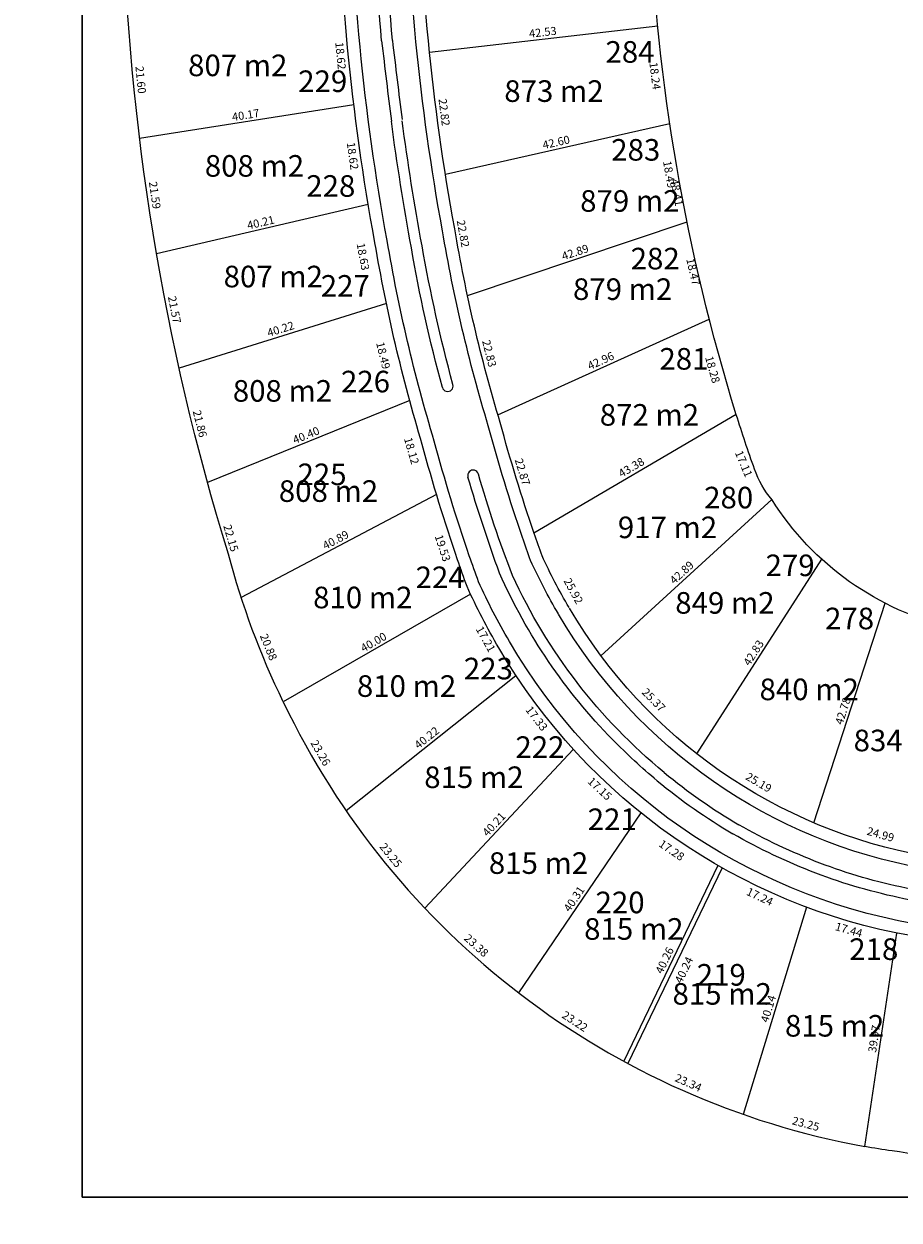
# Model space of a CAD drawing. Units: inches. Extents: x 27375 to 37528, y -29103 to -9938.
# Drawn here: x 27376 to 27538, y -10444 to -10222 of the extents above; entities that cross this region are included whole.
import ezdxf

# ---------------------------------------------------------------- set-up
doc = ezdxf.new("R2010")
doc.units = ezdxf.units.IN
doc.header["$MEASUREMENT"] = 0
doc.layers.get('Defpoints').update_dxf_attribs({"lineweight": 13})
doc.layers.add('CDS base$0$ALAMBRADO', color=7, linetype='Continuous', lineweight=0)
doc.layers.add('CDS base$0$vistas carpinterias', color=7, linetype='Continuous', lineweight=9)
for name, color, linetype in [('CDS base$0$boulevares', 7, 'Continuous'), ('CDS base$0$Lineas generales', 7, 'Continuous'), ('CDS base$0$nros manzanas y lotes', 7, 'Continuous'), ('COTAS', 241, 'Continuous')]:
    doc.layers.add(name, color=color, linetype=linetype)
doc.styles.add('CDS base$0$referencias', font='ARIALN.TTF', dxfattribs={"height": 2})
doc.styles.get("Standard").update_dxf_attribs({"font": 'arial.ttf'})
doc.dimstyles.get("Standard").update_dxf_attribs({"dimtxt": 0.18, "dimasz": 0.18, "dimexe": 0.18, "dimexo": 0.0625, "dimgap": 0.09, "dimtad": 0, "dimtih": 1, "dimtoh": 1, "dimdec": 4, "dimzin": 0, "dimdsep": 46, "dimtxsty": 'Standard', "dimcen": 0.09, "dimadec": 0, "dimazin": 0, "dimtfac": 1, "dimtdec": 4, "dimtofl": 0, "dimtmove": 0, "dimatfit": 3, "dimfxl": 1, "dimtolj": 1, "dimtzin": 0, "dimarcsym": 0})

# ---------------------------------------------------------------- blocks, each defined once
blk = doc.blocks.new('*D5243')
at = {"layer": 'Defpoints', "color": 0, "transparency": 16777216}
for p in [(27395.08, -10221.88), (27397.17, -10243.38), (27397.17, -10243.38)]:
    blk.add_point(p, dxfattribs=at)
at = {"layer": 'COTAS', "color": 0, "transparency": 16777216, "insert": (27397.39, -10232.51), "char_height": 1.5, "attachment_point": 5, "rotation": 275.5645}
blk.add_mtext('\\A1;21.60', dxfattribs=at)
blk = doc.blocks.new('_None')
blk = doc.blocks.new('*D5244')
at = {"layer": 'Defpoints', "color": 0, "transparency": 16777216}
for p in [(27435.01, -10218.63), (27434.07, -10237.44), (27436.86, -10237.16)]:
    blk.add_point(p, dxfattribs=at)
at = {"layer": 'COTAS', "color": 0, "transparency": 16777216, "insert": (27434.4, -10228.05), "char_height": 1.5, "attachment_point": 5, "rotation": 275.718}
blk.add_mtext('\\A1;18.62', dxfattribs=at)
blk = doc.blocks.new('*D4966')
at = {"layer": 'Defpoints', "color": 0, "transparency": 16777216}
for p in [(27436.86, -10237.16), (27397.17, -10243.38), (27397.17, -10243.38)]:
    blk.add_point(p, dxfattribs=at)
at = {"layer": 'COTAS', "color": 0, "transparency": 16777216, "insert": (27416.82, -10239.02), "char_height": 1.5, "attachment_point": 5, "rotation": 8.904}
blk.add_mtext('\\A1;40.17', dxfattribs=at)
blk = doc.blocks.new('*D5245')
at = {"layer": 'Defpoints', "color": 0, "transparency": 16777216}
for p in [(27439.47, -10255.61), (27439.47, -10255.61), (27400.31, -10264.75)]:
    blk.add_point(p, dxfattribs=at)
at = {"layer": 'COTAS', "color": 0, "transparency": 16777216, "insert": (27419.6, -10258.94), "char_height": 1.5, "attachment_point": 5, "rotation": 13.1411}
blk.add_mtext('\\A1;40.21', dxfattribs=at)
blk = doc.blocks.new('*D4967')
at = {"layer": 'Defpoints', "color": 0, "transparency": 16777216}
for p in [(27434.07, -10237.56), (27436.86, -10237.16), (27439.47, -10255.61)]:
    blk.add_point(p, dxfattribs=at)
at = {"layer": 'COTAS', "color": 0, "transparency": 16777216, "insert": (27436.63, -10246.6), "char_height": 1.5, "attachment_point": 5, "rotation": 278.0515}
blk.add_mtext('\\A1;18.62', dxfattribs=at)
blk = doc.blocks.new('*D4968')
at = {"layer": 'Defpoints', "color": 0, "transparency": 16777216}
for p in [(27397.17, -10243.38), (27400.31, -10264.75), (27400.31, -10264.75)]:
    blk.add_point(p, dxfattribs=at)
at = {"layer": 'COTAS', "color": 0, "transparency": 16777216, "insert": (27400, -10253.88), "char_height": 1.5, "attachment_point": 5, "rotation": 278.359}
blk.add_mtext('\\A1;21.59', dxfattribs=at)
blk = doc.blocks.new('*D5246')
at = {"layer": 'Defpoints', "color": 0, "transparency": 16777216}
for p in [(27400.31, -10264.75), (27404.48, -10285.91), (27404.48, -10285.91)]:
    blk.add_point(p, dxfattribs=at)
at = {"layer": 'COTAS', "color": 0, "transparency": 16777216, "insert": (27403.64, -10275.08), "char_height": 1.5, "attachment_point": 5, "rotation": 281.1514}
blk.add_mtext('\\A1;21.57', dxfattribs=at)
blk = doc.blocks.new('*D5247')
at = {"layer": 'Defpoints', "color": 0, "transparency": 16777216}
for p in [(27404.48, -10285.91), (27409.76, -10307.13), (27409.76, -10307.13)]:
    blk.add_point(p, dxfattribs=at)
at = {"layer": 'COTAS', "color": 0, "transparency": 16777216, "insert": (27408.35, -10296.21), "char_height": 1.5, "attachment_point": 5, "rotation": 283.9613}
blk.add_mtext('\\A1;21.86', dxfattribs=at)
blk = doc.blocks.new('*D5248')
at = {"layer": 'Defpoints', "color": 0, "transparency": 16777216}
for p in [(27442.88, -10273.93), (27443.21, -10292.86), (27447.19, -10291.91)]:
    blk.add_point(p, dxfattribs=at)
at = {"layer": 'COTAS', "color": 0, "transparency": 16777216, "insert": (27442.29, -10283.57), "char_height": 1.5, "attachment_point": 5, "rotation": 283.4788}
blk.add_mtext('\\A1;18.49', dxfattribs=at)
blk = doc.blocks.new('*D4969')
at = {"layer": 'Defpoints', "color": 0, "transparency": 16777216}
for p in [(27435.61, -10256.32), (27439.47, -10255.61), (27442.88, -10273.93)]:
    blk.add_point(p, dxfattribs=at)
at = {"layer": 'COTAS', "color": 0, "transparency": 16777216, "insert": (27438.56, -10265.25), "char_height": 1.5, "attachment_point": 5, "rotation": 280.5261}
blk.add_mtext('\\A1;18.63', dxfattribs=at)
blk = doc.blocks.new('*D5249')
at = {"layer": 'Defpoints', "color": 0, "transparency": 16777216}
for p in [(27443.84, -10292.86), (27447.19, -10291.91), (27452.16, -10309.33)]:
    blk.add_point(p, dxfattribs=at)
at = {"layer": 'COTAS', "color": 0, "transparency": 16777216, "insert": (27447.54, -10301.23), "char_height": 1.5, "attachment_point": 5, "rotation": 285.9369}
blk.add_mtext('\\A1;18.12', dxfattribs=at)
blk = doc.blocks.new('*D4970')
at = {"layer": 'Defpoints', "color": 0, "transparency": 16777216}
for p in [(27442.86, -10273.89), (27442.88, -10273.93), (27404.48, -10285.91)]:
    blk.add_point(p, dxfattribs=at)
at = {"layer": 'COTAS', "color": 0, "transparency": 16777216, "insert": (27423.29, -10278.67), "char_height": 1.5, "attachment_point": 5, "rotation": 17.3355}
blk.add_mtext('\\A1;40.22', dxfattribs=at)
blk = doc.blocks.new('*D4971')
at = {"layer": 'Defpoints', "color": 0, "transparency": 16777216}
for p in [(27447.19, -10291.91), (27447.19, -10291.91), (27409.76, -10307.13)]:
    blk.add_point(p, dxfattribs=at)
at = {"layer": 'COTAS', "color": 0, "transparency": 16777216, "insert": (27428, -10298.34), "char_height": 1.5, "attachment_point": 5, "rotation": 22.1309}
blk.add_mtext('\\A1;40.40', dxfattribs=at)
blk = doc.blocks.new('*D5250')
at = {"layer": 'Defpoints', "color": 0, "transparency": 16777216}
for p in [(27498.57, -10258.84), (27498.57, -10258.84), (27457.89, -10272.44)]:
    blk.add_point(p, dxfattribs=at)
at = {"layer": 'COTAS', "color": 0, "transparency": 16777216, "insert": (27477.83, -10264.44), "char_height": 1.5, "attachment_point": 5, "rotation": 18.4846}
blk.add_mtext('\\A1;42.89', dxfattribs=at)
blk = doc.blocks.new('*D5251')
at = {"layer": 'Defpoints', "color": 0, "transparency": 16777216}
for p in [(27493.85, -10229.25), (27499.83, -10277.38), (27502.68, -10276.85)]:
    blk.add_point(p, dxfattribs=at)
at = {"layer": 'COTAS', "color": 0, "transparency": 16777216, "insert": (27496.66, -10253.35), "char_height": 1.5, "attachment_point": 5, "rotation": 280.5106}
blk.add_mtext('\\A1;48.41', dxfattribs=at)
blk = doc.blocks.new('*D5252')
at = {"layer": 'Defpoints', "color": 0, "transparency": 16777216}
for p in [(27502.68, -10276.85), (27507.63, -10294.44), (27504.55, -10295.31)]:
    blk.add_point(p, dxfattribs=at)
at = {"layer": 'COTAS', "color": 0, "transparency": 16777216, "insert": (27503.29, -10286.17), "char_height": 1.5, "attachment_point": 5, "rotation": 285.7284}
blk.add_mtext('\\A1;18.28', dxfattribs=at)
blk = doc.blocks.new('*D4972')
at = {"layer": 'Defpoints', "color": 0, "transparency": 16777216}
for p in [(27457.89, -10272.44), (27457.89, -10272.44), (27463.54, -10294.56)]:
    blk.add_point(p, dxfattribs=at)
at = {"layer": 'COTAS', "color": 0, "transparency": 16777216, "insert": (27461.94, -10283.19), "char_height": 1.5, "attachment_point": 5, "rotation": 284.3091}
blk.add_mtext('\\A1;22.83', dxfattribs=at)
blk = doc.blocks.new('*D5253')
at = {"layer": 'Defpoints', "color": 0, "transparency": 16777216}
for p in [(27463.54, -10294.56), (27470.2, -10316.43), (27470.2, -10316.43)]:
    blk.add_point(p, dxfattribs=at)
at = {"layer": 'COTAS', "color": 0, "transparency": 16777216, "insert": (27468.08, -10305.13), "char_height": 1.5, "attachment_point": 5, "rotation": 286.9441}
blk.add_mtext('\\A1;22.87', dxfattribs=at)
blk = doc.blocks.new('*D4973')
at = {"layer": 'Defpoints', "color": 0, "transparency": 16777216}
for p in [(27502.68, -10276.85), (27502.68, -10276.85), (27463.54, -10294.56)]:
    blk.add_point(p, dxfattribs=at)
at = {"layer": 'COTAS', "color": 0, "transparency": 16777216, "insert": (27482.58, -10284.55), "char_height": 1.5, "attachment_point": 5, "rotation": 24.3483}
blk.add_mtext('\\A1;42.96', dxfattribs=at)
blk = doc.blocks.new('*D4974')
at = {"layer": 'Defpoints', "color": 0, "transparency": 16777216}
for p in [(27507.61, -10294.46), (27507.67, -10294.56), (27470.2, -10316.43)]:
    blk.add_point(p, dxfattribs=at)
at = {"layer": 'COTAS', "color": 0, "transparency": 16777216, "insert": (27488.24, -10304.3), "char_height": 1.5, "attachment_point": 5, "rotation": 30.272}
blk.add_mtext('\\A1;43.38', dxfattribs=at)
blk = doc.blocks.new('*D5254')
at = {"layer": 'Defpoints', "color": 0, "transparency": 16777216}
for p in [(27409.76, -10307.13), (27415.98, -10328.38), (27415.98, -10328.38)]:
    blk.add_point(p, dxfattribs=at)
at = {"layer": 'COTAS', "color": 0, "transparency": 16777216, "insert": (27414.09, -10317.4), "char_height": 1.5, "attachment_point": 5, "rotation": 286.3199}
blk.add_mtext('\\A1;22.15', dxfattribs=at)
blk = doc.blocks.new('*D5255')
at = {"layer": 'Defpoints', "color": 0, "transparency": 16777216}
for p in [(27452.16, -10309.33), (27452.16, -10309.33), (27415.98, -10328.38)]:
    blk.add_point(p, dxfattribs=at)
at = {"layer": 'COTAS', "color": 0, "transparency": 16777216, "insert": (27433.48, -10317.74), "char_height": 1.5, "attachment_point": 5, "rotation": 27.7702}
blk.add_mtext('\\A1;40.89', dxfattribs=at)
blk = doc.blocks.new('*D5256')
at = {"layer": 'Defpoints', "color": 0, "transparency": 16777216}
for p in [(27458.47, -10327.82), (27458.47, -10327.82), (27423.79, -10347.75)]:
    blk.add_point(p, dxfattribs=at)
at = {"layer": 'COTAS', "color": 0, "transparency": 16777216, "insert": (27440.5, -10336.68), "char_height": 1.5, "attachment_point": 5, "rotation": 29.8791}
blk.add_mtext('\\A1;40.00', dxfattribs=at)
blk = doc.blocks.new('*D5257')
at = {"layer": 'Defpoints', "color": 0, "transparency": 16777216}
for p in [(27514.24, -10310.22), (27514.24, -10310.22), (27482.61, -10339.19)]:
    blk.add_point(p, dxfattribs=at)
at = {"layer": 'COTAS', "color": 0, "transparency": 16777216, "insert": (27497.57, -10323.77), "char_height": 1.5, "attachment_point": 5, "rotation": 42.4842}
blk.add_mtext('\\A1;42.89', dxfattribs=at)
blk = doc.blocks.new('*D5258')
at = {"layer": 'Defpoints', "color": 0, "transparency": 16777216}
for p in [(27523.52, -10321.33), (27523.53, -10321.33), (27500.34, -10357.34)]:
    blk.add_point(p, dxfattribs=at)
at = {"layer": 'COTAS', "color": 0, "transparency": 16777216, "insert": (27510.87, -10338.65), "char_height": 1.5, "attachment_point": 5, "rotation": 57.2228}
blk.add_mtext('\\A1;42.83', dxfattribs=at)
blk = doc.blocks.new('*D4975')
at = {"layer": 'Defpoints', "color": 0, "transparency": 16777216}
for p in [(27449.04, -10310.37), (27452.34, -10309.27), (27458.47, -10327.82)]:
    blk.add_point(p, dxfattribs=at)
at = {"layer": 'COTAS', "color": 0, "transparency": 16777216, "insert": (27453.31, -10319.24), "char_height": 1.5, "attachment_point": 5, "rotation": 288.3079}
blk.add_mtext('\\A1;19.53', dxfattribs=at)
blk = doc.blocks.new('*D5259')
at = {"layer": 'Defpoints', "color": 0, "transparency": 16777216}
for p in [(27458.47, -10327.82), (27466.86, -10342.84), (27464.38, -10344.23)]:
    blk.add_point(p, dxfattribs=at)
at = {"layer": 'COTAS', "color": 0, "transparency": 16777216, "insert": (27461.27, -10336.11), "char_height": 1.5, "attachment_point": 5, "rotation": 299.188}
blk.add_mtext('\\A1;17.21', dxfattribs=at)
blk = doc.blocks.new('*D4976')
at = {"layer": 'Defpoints', "color": 0, "transparency": 16777216}
for p in [(27415.98, -10328.38), (27423.79, -10347.75), (27423.79, -10347.75)]:
    blk.add_point(p, dxfattribs=at)
at = {"layer": 'COTAS', "color": 0, "transparency": 16777216, "insert": (27421.06, -10337.59), "char_height": 1.5, "attachment_point": 5, "rotation": 291.951}
blk.add_mtext('\\A1;20.88', dxfattribs=at)
blk = doc.blocks.new('*D5260')
at = {"layer": 'Defpoints', "color": 0, "transparency": 16777216}
for p in [(27482.62, -10339.19), (27482.62, -10339.19), (27500.34, -10357.34)]:
    blk.add_point(p, dxfattribs=at)
at = {"layer": 'COTAS', "color": 0, "transparency": 16777216, "insert": (27492.38, -10347.38), "char_height": 1.5, "attachment_point": 5, "rotation": 314.3044}
blk.add_mtext('\\A1;25.37', dxfattribs=at)
blk = doc.blocks.new('*D5261')
at = {"layer": 'Defpoints', "color": 0, "transparency": 16777216}
for p in [(27466.86, -10342.84), (27464.41, -10344.73), (27477.44, -10356.57)]:
    blk.add_point(p, dxfattribs=at)
at = {"layer": 'COTAS', "color": 0, "transparency": 16777216, "insert": (27470.7, -10350.82), "char_height": 1.5, "attachment_point": 5, "rotation": 307.6134}
blk.add_mtext('\\A1;17.33', dxfattribs=at)
blk = doc.blocks.new('*D5262')
at = {"layer": 'Defpoints', "color": 0, "transparency": 16777216}
for p in [(27423.79, -10347.75), (27435.41, -10367.9), (27435.41, -10367.9)]:
    blk.add_point(p, dxfattribs=at)
at = {"layer": 'COTAS', "color": 0, "transparency": 16777216, "insert": (27430.69, -10357.19), "char_height": 1.5, "attachment_point": 5, "rotation": 299.9736}
blk.add_mtext('\\A1;23.26', dxfattribs=at)
blk = doc.blocks.new('*D5263')
at = {"layer": 'Defpoints', "color": 0, "transparency": 16777216}
for p in [(27435.41, -10367.9), (27450.02, -10385.98), (27450.02, -10385.98)]:
    blk.add_point(p, dxfattribs=at)
at = {"layer": 'COTAS', "color": 0, "transparency": 16777216, "insert": (27443.7, -10376.14), "char_height": 1.5, "attachment_point": 5, "rotation": 308.9382}
blk.add_mtext('\\A1;23.25', dxfattribs=at)
blk = doc.blocks.new('*D5264')
at = {"layer": 'Defpoints', "color": 0, "transparency": 16777216}
for p in [(27450.02, -10385.98), (27467.37, -10401.64), (27467.37, -10401.64)]:
    blk.add_point(p, dxfattribs=at)
at = {"layer": 'COTAS', "color": 0, "transparency": 16777216, "insert": (27459.54, -10392.87), "char_height": 1.5, "attachment_point": 5, "rotation": 317.9252}
blk.add_mtext('\\A1;23.38', dxfattribs=at)
blk = doc.blocks.new('*D5265')
at = {"layer": 'Defpoints', "color": 0, "transparency": 16777216}
for p in [(27467.37, -10401.64), (27486.82, -10414.32), (27486.82, -10414.32)]:
    blk.add_point(p, dxfattribs=at)
at = {"layer": 'COTAS', "color": 0, "transparency": 16777216, "insert": (27477.79, -10406.92), "char_height": 1.5, "attachment_point": 5, "rotation": 326.9056}
blk.add_mtext('\\A1;23.22', dxfattribs=at)
blk = doc.blocks.new('*D5266')
at = {"layer": 'Defpoints', "color": 0, "transparency": 16777216}
for p in [(27489.98, -10368.27), (27487.85, -10371.38), (27504.25, -10378.03)]:
    blk.add_point(p, dxfattribs=at)
at = {"layer": 'COTAS', "color": 0, "transparency": 16777216, "insert": (27495.7, -10375.22), "char_height": 1.5, "attachment_point": 5, "rotation": 325.6321}
blk.add_mtext('\\A1;17.28', dxfattribs=at)
blk = doc.blocks.new('*D5267')
at = {"layer": 'Defpoints', "color": 0, "transparency": 16777216}
for p in [(27477.44, -10356.57), (27475.26, -10358.91), (27489.98, -10368.27)]:
    blk.add_point(p, dxfattribs=at)
at = {"layer": 'COTAS', "color": 0, "transparency": 16777216, "insert": (27482.39, -10363.83), "char_height": 1.5, "attachment_point": 5, "rotation": 316.9745}
blk.add_mtext('\\A1;17.15', dxfattribs=at)
blk = doc.blocks.new('*D5268')
at = {"layer": 'Defpoints', "color": 0, "transparency": 16777216}
for p in [(27500.34, -10357.34), (27522.02, -10370.15), (27522.02, -10370.15)]:
    blk.add_point(p, dxfattribs=at)
at = {"layer": 'COTAS', "color": 0, "transparency": 16777216, "insert": (27511.82, -10362.66), "char_height": 1.5, "attachment_point": 5, "rotation": 329.4283}
blk.add_mtext('\\A1;25.19', dxfattribs=at)
blk = doc.blocks.new('*D5269')
at = {"layer": 'Defpoints', "color": 0, "transparency": 16777216}
for p in [(27522.02, -10370.15), (27546.1, -10376.86), (27546.1, -10376.86)]:
    blk.add_point(p, dxfattribs=at)
at = {"layer": 'COTAS', "color": 0, "transparency": 16777216, "insert": (27534.4, -10372.29), "char_height": 1.5, "attachment_point": 5, "rotation": 344.4319}
blk.add_mtext('\\A1;24.99', dxfattribs=at)
blk = doc.blocks.new('*D5271')
at = {"layer": 'Defpoints', "color": 0, "transparency": 16777216}
for p in [(27535.22, -10329.46), (27535.22, -10329.46), (27522.02, -10370.15)]:
    blk.add_point(p, dxfattribs=at)
at = {"layer": 'COTAS', "color": 0, "transparency": 16777216, "insert": (27527.42, -10349.42), "char_height": 1.5, "attachment_point": 5, "rotation": 72.0306}
blk.add_mtext('\\A1;42.78', dxfattribs=at)
blk = doc.blocks.new('*D5273')
at = {"layer": 'Defpoints', "color": 0, "transparency": 16777216}
for p in [(27504.25, -10378.03), (27504.25, -10378.03), (27486.82, -10414.32)]:
    blk.add_point(p, dxfattribs=at)
at = {"layer": 'COTAS', "color": 0, "transparency": 16777216, "insert": (27494.39, -10395.63), "char_height": 1.5, "attachment_point": 5, "rotation": 64.3521}
blk.add_mtext('\\A1;40.26', dxfattribs=at)
blk = doc.blocks.new('*D5274')
at = {"layer": 'Defpoints', "color": 0, "transparency": 16777216}
for p in [(27505.03, -10378.47), (27507.83, -10379.82), (27487.61, -10414.75)]:
    blk.add_point(p, dxfattribs=at)
at = {"layer": 'COTAS', "color": 0, "transparency": 16777216, "insert": (27497.98, -10397.41), "char_height": 1.5, "attachment_point": 5, "rotation": 64.3521}
blk.add_mtext('\\A1;40.24', dxfattribs=at)
blk = doc.blocks.new('*D5275')
at = {"layer": 'Defpoints', "color": 0, "transparency": 16777216}
for p in [(27505.03, -10378.47), (27520.66, -10385.76), (27519.33, -10388.61)]:
    blk.add_point(p, dxfattribs=at)
at = {"layer": 'COTAS', "color": 0, "transparency": 16777216, "insert": (27512.04, -10383.83), "char_height": 1.5, "attachment_point": 5, "rotation": 335.0108}
blk.add_mtext('\\A1;17.24', dxfattribs=at)
blk = doc.blocks.new('*D5276')
at = {"layer": 'Defpoints', "color": 0, "transparency": 16777216}
for p in [(27520.66, -10385.76), (27537.42, -10390.57), (27536.55, -10393.59)]:
    blk.add_point(p, dxfattribs=at)
at = {"layer": 'COTAS', "color": 0, "transparency": 16777216, "insert": (27528.52, -10389.98), "char_height": 1.5, "attachment_point": 5, "rotation": 343.9649}
blk.add_mtext('\\A1;17.44', dxfattribs=at)
blk = doc.blocks.new('*D5277')
at = {"layer": 'Defpoints', "color": 0, "transparency": 16777216}
for p in [(27466.86, -10342.84), (27466.86, -10342.84), (27435.41, -10367.9)]:
    blk.add_point(p, dxfattribs=at)
at = {"layer": 'COTAS', "color": 0, "transparency": 16777216, "insert": (27450.35, -10354.38), "char_height": 1.5, "attachment_point": 5, "rotation": 38.5382}
blk.add_mtext('\\A1;40.22', dxfattribs=at)
blk = doc.blocks.new('*D5278')
at = {"layer": 'Defpoints', "color": 0, "transparency": 16777216}
for p in [(27477.44, -10356.57), (27477.44, -10356.57), (27450.02, -10385.98)]:
    blk.add_point(p, dxfattribs=at)
at = {"layer": 'COTAS', "color": 0, "transparency": 16777216, "insert": (27462.8, -10370.41), "char_height": 1.5, "attachment_point": 5, "rotation": 47.0048}
blk.add_mtext('\\A1;40.21', dxfattribs=at)
blk = doc.blocks.new('*D5279')
at = {"layer": 'Defpoints', "color": 0, "transparency": 16777216}
for p in [(27489.98, -10368.27), (27489.98, -10368.27), (27467.37, -10401.64)]:
    blk.add_point(p, dxfattribs=at)
at = {"layer": 'COTAS', "color": 0, "transparency": 16777216, "insert": (27477.63, -10384.25), "char_height": 1.5, "attachment_point": 5, "rotation": 55.8817}
blk.add_mtext('\\A1;40.31', dxfattribs=at)
blk = doc.blocks.new('*D5280')
at = {"layer": 'Defpoints', "color": 0, "transparency": 16777216}
for p in [(27487.61, -10414.75), (27508.97, -10424.16), (27508.97, -10424.16)]:
    blk.add_point(p, dxfattribs=at)
at = {"layer": 'COTAS', "color": 0, "transparency": 16777216, "insert": (27498.8, -10418.3), "char_height": 1.5, "attachment_point": 5, "rotation": 336.2265}
blk.add_mtext('\\A1;23.34', dxfattribs=at)
blk = doc.blocks.new('*D5281')
at = {"layer": 'Defpoints', "color": 0, "transparency": 16777216}
for p in [(27508.97, -10424.16), (27531.46, -10430.1), (27531.46, -10430.1)]:
    blk.add_point(p, dxfattribs=at)
at = {"layer": 'COTAS', "color": 0, "transparency": 16777216, "insert": (27520.54, -10425.9), "char_height": 1.5, "attachment_point": 5, "rotation": 345.207}
blk.add_mtext('\\A1;23.25', dxfattribs=at)
blk = doc.blocks.new('*D5283')
at = {"layer": 'Defpoints', "color": 0, "transparency": 16777216}
for p in [(27537.42, -10390.57), (27531.46, -10430.1), (27531.46, -10430.1)]:
    blk.add_point(p, dxfattribs=at)
at = {"layer": 'COTAS', "color": 0, "transparency": 16777216, "insert": (27533.19, -10410.15), "char_height": 1.5, "attachment_point": 5, "rotation": 81.4236}
blk.add_mtext('\\A1;39.97', dxfattribs=at)
blk = doc.blocks.new('*D5284')
at = {"layer": 'Defpoints', "color": 0, "transparency": 16777216}
for p in [(27520.66, -10385.76), (27520.66, -10385.76), (27508.97, -10424.16)]:
    blk.add_point(p, dxfattribs=at)
at = {"layer": 'COTAS', "color": 0, "transparency": 16777216, "insert": (27513.6, -10404.59), "char_height": 1.5, "attachment_point": 5, "rotation": 73.0801}
blk.add_mtext('\\A1;40.14', dxfattribs=at)
blk = doc.blocks.new('*D5285')
at = {"layer": 'Defpoints', "color": 0, "transparency": 16777216}
for p in [(27537.42, -10390.57), (27554.22, -10392.69), (27553.77, -10396.2)]:
    blk.add_point(p, dxfattribs=at)
at = {"layer": 'COTAS', "color": 0, "transparency": 16777216, "insert": (27545.53, -10393.88), "char_height": 1.5, "attachment_point": 5, "rotation": 352.8332}
blk.add_mtext('\\A1;16.93', dxfattribs=at)
blk = doc.blocks.new('*D5400')
at = {"layer": 'Defpoints', "color": 0, "transparency": 16777216}
for p in [(27449.03, -10201.88), (27450.86, -10227.35), (27451.39, -10227.32)]:
    blk.add_point(p, dxfattribs=at)
at = {"layer": 'COTAS', "color": 0, "transparency": 16777216, "insert": (27451.74, -10214.49), "char_height": 1.5, "attachment_point": 5, "rotation": 274.1068}
blk.add_mtext('\\A1;25.54', dxfattribs=at)
blk = doc.blocks.new('*D5401')
at = {"layer": 'Defpoints', "color": 0, "transparency": 16777216}
for p in [(27491.64, -10201.63), (27489.92, -10222.75), (27493.12, -10222.52)]:
    blk.add_point(p, dxfattribs=at)
at = {"layer": 'COTAS', "color": 0, "transparency": 16777216, "insert": (27490.44, -10212.21), "char_height": 1.5, "attachment_point": 5, "rotation": 274.0494}
blk.add_mtext('\\A1;20.94', dxfattribs=at)
blk = doc.blocks.new('*D5402')
at = {"layer": 'Defpoints', "color": 0, "transparency": 16777216}
for p in [(27493.12, -10222.52), (27492.5, -10240.98), (27495.36, -10240.63)]:
    blk.add_point(p, dxfattribs=at)
at = {"layer": 'COTAS', "color": 0, "transparency": 16777216, "insert": (27492.63, -10231.77), "char_height": 1.5, "attachment_point": 5, "rotation": 277.0801}
blk.add_mtext('\\A1;18.24', dxfattribs=at)
blk = doc.blocks.new('*D5403')
at = {"layer": 'Defpoints', "color": 0, "transparency": 16777216}
for p in [(27493.12, -10222.52), (27450.86, -10227.35), (27450.86, -10227.35)]:
    blk.add_point(p, dxfattribs=at)
at = {"layer": 'COTAS', "color": 0, "transparency": 16777216, "insert": (27471.84, -10223.68), "char_height": 1.5, "attachment_point": 5, "rotation": 6.5234}
blk.add_mtext('\\A1;42.53', dxfattribs=at)
blk = doc.blocks.new('*D5404')
at = {"layer": 'Defpoints', "color": 0, "transparency": 16777216}
for p in [(27450.86, -10227.35), (27453.8, -10249.99), (27453.8, -10249.99)]:
    blk.add_point(p, dxfattribs=at)
at = {"layer": 'COTAS', "color": 0, "transparency": 16777216, "insert": (27453.59, -10238.51), "char_height": 1.5, "attachment_point": 5, "rotation": 277.4198}
blk.add_mtext('\\A1;22.82', dxfattribs=at)
blk = doc.blocks.new('*D5405')
at = {"layer": 'Defpoints', "color": 0, "transparency": 16777216}
for p in [(27495.36, -10240.63), (27495.36, -10240.63), (27453.8, -10249.99)]:
    blk.add_point(p, dxfattribs=at)
at = {"layer": 'COTAS', "color": 0, "transparency": 16777216, "insert": (27474.31, -10244.07), "char_height": 1.5, "attachment_point": 5, "rotation": 12.6915}
blk.add_mtext('\\A1;42.60', dxfattribs=at)
blk = doc.blocks.new('*D5406')
at = {"layer": 'Defpoints', "color": 0, "transparency": 16777216}
for p in [(27495.36, -10240.63), (27495.63, -10259.36), (27498.57, -10258.84)]:
    blk.add_point(p, dxfattribs=at)
at = {"layer": 'COTAS', "color": 0, "transparency": 16777216, "insert": (27495.28, -10250.03), "char_height": 1.5, "attachment_point": 5, "rotation": 279.9799}
blk.add_mtext('\\A1;18.49', dxfattribs=at)
blk = doc.blocks.new('*D5407')
at = {"layer": 'Defpoints', "color": 0, "transparency": 16777216}
for p in [(27453.8, -10249.99), (27457.89, -10272.44), (27457.89, -10272.44)]:
    blk.add_point(p, dxfattribs=at)
at = {"layer": 'COTAS', "color": 0, "transparency": 16777216, "insert": (27457.09, -10260.99), "char_height": 1.5, "attachment_point": 5, "rotation": 280.3214}
blk.add_mtext('\\A1;22.82', dxfattribs=at)
blk = doc.blocks.new('*D5723')
at = {"layer": 'Defpoints', "color": 0, "transparency": 16777216}
for p in [(28085.08, -10246.47), (28097.78, -10247.67), (28096.99, -10256.11)]:
    blk.add_point(p, dxfattribs=at)
at = {"layer": 'COTAS', "color": 0, "transparency": 16777216, "insert": (27377.74, -17734.74), "char_height": 1.5, "attachment_point": 5}
blk.add_mtext('\\A1;8.48', dxfattribs=at)
blk = doc.blocks.new('*D5869')
at = {"layer": 'Defpoints', "color": 0, "transparency": 16777216}
for p in [(27507.63, -10294.44), (27514.24, -10310.22), (27511.03, -10311.57)]:
    blk.add_point(p, dxfattribs=at)
at = {"layer": 'COTAS', "color": 0, "transparency": 16777216, "insert": (27509.06, -10303.64), "char_height": 1.5, "attachment_point": 5, "rotation": 292.7278}
blk.add_mtext('\\A1;17.11', dxfattribs=at)
blk = doc.blocks.new('*D5871')
at = {"layer": 'Defpoints', "color": 0, "transparency": 16777216}
for p in [(27470.2, -10316.43), (27470.2, -10316.43), (27482.62, -10339.19)]:
    blk.add_point(p, dxfattribs=at)
at = {"layer": 'COTAS', "color": 0, "transparency": 16777216, "insert": (27477.52, -10327.2), "char_height": 1.5, "attachment_point": 5, "rotation": 298.6167}
blk.add_mtext('\\A1;25.92', dxfattribs=at)
blk = doc.blocks.new('*D5880')
at = {"layer": 'Defpoints', "color": 0, "transparency": 16777216}
for p in [(27535.9, -10400.62), (27555.97, -10432.65), (27555.97, -10432.65)]:
    blk.add_point(p, dxfattribs=at)
at = {"layer": 'COTAS', "color": 0, "transparency": 16777216, "insert": (27547.01, -10415.96), "char_height": 1.5, "attachment_point": 5, "rotation": 302.0608}
blk.add_mtext('\\A1;37.80', dxfattribs=at)
blk = doc.blocks.new('*D5136')
at = {"layer": 'Defpoints', "color": 0, "transparency": 16777216}
for p in [(27496.41, -10259.33), (27498.57, -10258.84), (27502.68, -10276.85)]:
    blk.add_point(p, dxfattribs=at)
at = {"layer": 'COTAS', "color": 0, "transparency": 16777216, "insert": (27499.7, -10268.06), "char_height": 1.5, "attachment_point": 5, "rotation": 282.8555}
blk.add_mtext('\\A1;18.47', dxfattribs=at)

msp = doc.modelspace()

# ---------------------------------------------------------------- linework, layer by layer
at = {"layer": 'CDS base$0$ALAMBRADO'}
msp.add_lwpolyline([(28344.642, -10247.094), (28343.47, -10251.582), (28361.486, -10282.521), (28360.409, -10286.601), (28095.417, -10439.483), (27386.517, -10439.483), (27386.517, -9939.483), (28506.517, -9939.483), (28506.559, -10202.283), (28430.314, -10246.271), (28426.219, -10245.203), (28411.425, -10219.795), (28406.808, -10218.553)], dxfattribs=at)
at = {"layer": 'CDS base$0$boulevares'}
for points in [[(27441.988, -10225.305, -0.0149701), (27440.301, -10194.641, -0.0175654), (27440.865, -10170.993, -0.0151201)], [(27443.987, -10225.197, -0.0150073), (27442.301, -10194.618, -0.0175714), (27442.861, -10171.127, -0.0150963)], [(27453.242, -10289.477, -0.0245205), (27447.515, -10263.627, -0.0128476), (27443.799, -10240.19)], [(27455.191, -10288.946, -0.0220793), (27449.48, -10263.252, -0.0127497), (27445.802, -10240.081)], [(27484.771, -10354.727, -0.0899835), (27463.832, -10323.917, -0.0150163), (27457.985, -10306.111, -0.0150163)], [(27494.315, -10360.815, -0.1134364), (27466.222, -10324.322, -0.0225974), (27459.917, -10305.544)], [(27493.03, -10362.353, -0.0269894), (27484.771, -10354.727)], [(27545.767, -10383.378, -0.0041189), (27543.912, -10383.106, -0.0117898), (27539.119, -10382.246, -0.0406309), (27523.136, -10377.607, -0.0384222), (27508.14, -10370.498, -0.0428739)], [(27545.642, -10385.378, -0.0049174), (27543.606, -10385.083, -0.0118211), (27538.719, -10384.206, -0.0406316), (27522.424, -10379.476, -0.0386848), (27507.045, -10372.178, -0.0434112)]]:
    msp.add_lwpolyline(points, format="xyb", dxfattribs=at)
for centre, radius, start, end in [((30733.214, -9832.648), 3314.565, 186.803481, 187.062306), ((49140.398, -7584.616), 21856.512, 186.9391043, 186.9777527), ((27454.219, -10289.237), 1.007, 193.81374, 15.66425), ((27458.946, -10305.812), 1.007, 15.42277, 197.27328), ((27561.17, -10280.063), 104.837, 230.37856, 239.61337), ((27561.78, -10279.186), 107.905, 230.42129, 239.51885)]:
    msp.add_arc(centre, radius, start, end, dxfattribs=at)
at = {"layer": 'CDS base$0$Lineas generales'}
for p, q in [((27386.517, -9939.483), (27386.517, -10439.483)), ((27450.857, -10227.355), (27493.115, -10222.523)), ((27436.864, -10237.164), (27397.173, -10243.383)), ((27453.804, -10249.986), (27495.364, -10240.626)), ((27439.472, -10255.605), (27400.312, -10264.747)), ((27457.893, -10272.439), (27498.569, -10258.841)), ((27442.877, -10273.926), (27404.484, -10285.91)), ((27463.535, -10294.561), (27502.678, -10276.847)), ((27447.186, -10291.906), (27409.759, -10307.128)), ((27470.203, -10316.434), (27507.634, -10294.444)), ((27452.162, -10309.332), (27415.983, -10328.384)), ((27482.614, -10339.19), (27514.243, -10310.223)), ((27500.336, -10357.342), (27523.526, -10321.327)), ((27458.473, -10327.818), (27423.787, -10347.746)), ((27522.024, -10370.153), (27535.221, -10329.461)), ((27435.407, -10367.895), (27466.864, -10342.839)), ((27477.442, -10356.568), (27450.02, -10385.98)), ((27489.981, -10368.271), (27467.37, -10401.644)), ((27504.247, -10378.027), (27486.82, -10414.32)), ((27505.03, -10378.474), (27487.613, -10414.75)), ((27520.656, -10385.757), (27508.974, -10424.159)), ((27531.457, -10430.097), (27537.418, -10390.574)), ((27386.517, -10439.483), (28095.417, -10439.483))]:
    msp.add_line(p, q, dxfattribs=at)
for points in [[(27659.676, -10337.184, 0.0520706), (27647.869, -10350.034, -0.0446733), (27626.191, -10370.677, -0.2073774), (27540.234, -10391.111, -0.2202252), (27463.695, -10337.731, -0.0268569), (27457.805, -10326.365, -0.0032677), (27456.055, -10321.42, -0.0171994), (27449.529, -10300.077, -0.0313437), (27440.756, -10262.682, -0.042334), (27433.722, -10190.158, -0.0422941), (27440.737, -10117.686, -0.0374483), (27447.702, -10085.979, -0.0219574), (27458.309, -10052.625, -0.0478607), (27468.976, -10034.18, -0.0876529), (27494.837, -10008.32, -0.1191683), (27540.286, -9989.149, -0.1906855), (27620.4, -10005.538, -0.0651244), (27647.896, -10030.271, 0.0519346), (27659.676, -10043.085, 0.0890948)], [(27658.134, -10335.477, 0.0517234), (27646.079, -10348.587, -0.0444817), (27624.786, -10368.856, -0.2072967), (27540.636, -10388.846, -0.2202349), (27465.679, -10336.569, -0.0266747), (27459.938, -10325.499, -0.0032097), (27458.229, -10320.67, -0.0172247), (27451.741, -10299.446, -0.0313856), (27443.021, -10262.283, -0.0423269), (27436.023, -10190.158, -0.0423046), (27443.008, -10118.055, -0.0375377), (27449.914, -10086.609, -0.021921), (27460.438, -10053.501, -0.0476836), (27470.855, -10035.508, -0.0877523), (27496.18, -10010.187, -0.119279), (27540.672, -9991.416, -0.1906561), (27619.12, -10007.448, -0.0649355), (27646.098, -10031.708, 0.051631), (27658.134, -10044.793, 0.0890553)], [(27474.725, -10331.434, -0.0261101), (27469.579, -10321.576, -0.0029335), (27468.06, -10317.276, -0.0173439), (27461.744, -10296.594, -0.0315828), (27453.263, -10260.477, -0.0422942), (27446.423, -10190.157, -0.0423548), (27453.276, -10119.723, -0.0379639), (27459.917, -10089.46, -0.021746), (27470.06, -10057.47, -0.0468026), (27479.348, -10041.51, -0.0882635), (27502.253, -10018.631, -0.119848), (27542.416, -10001.669, -0.1905089), (27613.329, -10016.088, -0.0640366), (27637.982, -10038.221, 0.0503805), (27651.163, -10052.511, 0.0888929)], [(27476.706, -10330.265, -0.0258802), (27471.71, -10320.707, -0.0028691), (27470.234, -10316.526, -0.0173714), (27463.956, -10295.964, -0.0316282), (27455.528, -10260.078, -0.0422868), (27448.723, -10190.157, -0.0423665), (27455.547, -10120.092, -0.0380633), (27462.129, -10090.091, -0.0217048), (27472.187, -10058.35, -0.0465878), (27481.226, -10042.838, -0.0883924), (27503.596, -10020.499, -0.1199915), (27542.802, -10003.937, -0.1904727), (27612.048, -10017.999, -0.0638264), (27636.19, -10039.665, 0.0501272), (27649.621, -10054.218, 0.0888602)], [(27423.787, -10347.746, -0.0484546), (27413.631, -10320.395, -0.0691754), (27394.028, -10200.024)], [(27507.671, -10294.564, -0.0644957), (27491.635, -10201.571)], [(27514.298, -10310.286, -0.0965971), (27511.052, -10304.63, -0.0082674), (27507.671, -10294.564, -0.0080206)], [(27600.471, -10316.617, -0.0202), (27593.781, -10322.868, -0.0179834), (27588.178, -10327.089, -0.4148962), (27514.298, -10310.286)], [(27649.621, -10326.052, 0.0500071), (27636.219, -10340.567, -0.0433706), (27617.031, -10358.797, -0.2067884), (27542.854, -10376.342, -0.2196023), (27476.765, -10330.368, -0.2196023)], [(27651.163, -10327.758, 0.0502957), (27638.002, -10342.022, -0.0435793), (27618.435, -10360.619, -0.2068893), (27542.452, -10378.606, -0.2196765), (27474.768, -10331.508, -0.2196765)], [(27580.727, -10431.219, -0.0734939), (27536.518, -10430.923, -0.0156119), (27531.457, -10430.097)]]:
    msp.add_lwpolyline(points, format="xyb", dxfattribs=at)
msp.add_arc((27558.087, -10283.716), 148.784, 205.49056, 259.68946, dxfattribs=at)

# ---------------------------------------------------------------- texts
at = {"layer": 'CDS base$0$nros manzanas y lotes', "char_height": 4, "width": 5.70018, "attachment_point": 1, "style": 'CDS base$0$referencias'}
for s, insert in [('284', (27483.449, -10225.337)), ('229', (27426.541, -10230.768)), ('283', (27484.509, -10243.478)), ('228', (27428.036, -10250.172)), ('282', (27488.116, -10263.624)), ('227', (27430.719, -10268.681)), ('281', (27493.439, -10282.193)), ('226', (27434.465, -10286.407)), ('225', (27426.419, -10303.595)), ('280', (27501.72, -10307.898)), ('279', (27513.093, -10320.45)), ('224', (27448.287, -10322.671)), ('278', (27524.112, -10330.292)), ('223', (27457.217, -10339.572)), ('222', (27466.765, -10354.125)), ('221', (27480.161, -10367.494)), ('220', (27481.61, -10382.9)), ('218', (27528.593, -10391.553)), ('219', (27500.346, -10396.308))]:
    msp.add_mtext(s, dxfattribs=dict(at, insert=insert))
at = {"layer": 'CDS base$0$vistas carpinterias', "char_height": 4, "width": 39.49997, "attachment_point": 7, "style": 'CDS base$0$referencias'}
for s, insert in [('807 m2', (27406.152, -10233.077)), ('873 m2', (27464.709, -10237.843)), ('808 m2', (27409.25, -10251.7)), ('879 m2', (27478.759, -10258.196)), ('807 m2', (27412.734, -10272.195)), ('879 m2', (27477.432, -10274.533)), ('808 m2', (27414.435, -10293.382)), ('872 m2', (27482.392, -10297.824)), ('808 m2', (27422.955, -10311.941)), ('917 m2', (27485.736, -10318.664)), ('810 m2', (27429.312, -10331.656)), ('849 m2', (27496.37, -10332.655)), ('810 m2', (27437.412, -10348.062)), ('840 m2', (27511.982, -10348.677)), ('834 m2', (27529.4, -10358.144)), ('815 m2', (27449.883, -10364.956)), ('815 m2', (27461.85, -10380.856)), ('815 m2', (27479.499, -10393.061)), ('815 m2', (27495.863, -10405.091)), ('815 m2', (27516.693, -10411.001))]:
    msp.add_mtext(s, dxfattribs=dict(at, insert=insert))

# ---------------------------------------------------------------- dimensions: what is measured, and where the dimension line sits
at = {"layer": 'COTAS'}
for p1, p2, distance, picture, middle in [((27449.028, -10201.882), (27450.857, -10227.355), 0.536, '*D5400', (27451.74, -10214.489)), ((27491.636, -10201.634), (27493.115, -10222.523), -3.203, '*D5401', (27490.443, -10212.215)), ((27435.008, -10218.633), (27436.864, -10237.164), -2.808, '*D5244', (27434.401, -10228.052)), ((27395.079, -10221.884), (27397.173, -10243.383), 0, '*D5243', (27397.386, -10232.51)), ((27493.115, -10222.523), (27450.857, -10227.355), 0, '*D5403', (27471.842, -10223.681)), ((27493.115, -10222.523), (27495.364, -10240.626), -2.884, '*D5402', (27492.634, -10231.774)), ((27450.857, -10227.355), (27453.804, -10249.986), 0, '*D5404', (27453.585, -10238.507)), ((27493.847, -10229.249), (27502.678, -10276.847), -2.895, '*D5251', (27496.661, -10253.345)), ((27436.8638, -10237.1644), (27397.1732, -10243.3826), 0, '*D4966', (27416.8226, -10239.0229)), ((27439.472, -10255.605), (27436.864, -10237.164), 2.824, '*D4967', (27436.625, -10246.603)), ((27453.804, -10249.986), (27495.364, -10240.626), 0, '*D5405', (27474.306, -10244.071)), ((27495.364, -10240.626), (27498.569, -10258.841), -2.983, '*D5406', (27495.275, -10250.031)), ((27397.173, -10243.383), (27400.312, -10264.747), 0, '*D4968', (27399.995, -10253.881)), ((27453.804, -10249.986), (27457.893, -10272.439), 0, '*D5407', (27457.094, -10260.986)), ((27400.312, -10264.747), (27439.472, -10255.605), 0, '*D5245', (27419.605, -10258.943)), ((27442.877, -10273.926), (27439.472, -10255.605), 3.928, '*D4969', (27438.557, -10265.252)), ((27457.893, -10272.439), (27498.569, -10258.841), 0, '*D5250', (27477.83, -10264.44)), ((27502.678, -10276.847), (27498.569, -10258.841), 2.216, '*D5136', (27499.697, -10268.056)), ((27400.312, -10264.747), (27404.484, -10285.91), 0, '*D5246', (27403.64, -10275.084)), ((27404.484, -10285.91), (27442.877, -10273.926), 0.042, '*D4970', (27423.291, -10278.67)), ((27442.877, -10273.926), (27447.186, -10291.906), -4.086, '*D5248', (27442.289, -10283.574)), ((27463.535, -10294.561), (27502.678, -10276.847), 0, '*D4973', (27482.585, -10284.551)), ((27502.678, -10276.847), (27507.634, -10294.444), -3.203, '*D5252', (27503.291, -10286.171)), ((27404.484, -10285.91), (27409.759, -10307.128), 0, '*D5247', (27408.35, -10296.213)), ((27409.759, -10307.128), (27447.186, -10291.906), 0, '*D4971', (27427.996, -10298.344)), ((27452.162, -10309.332), (27447.186, -10291.906), 3.484, '*D5249', (27447.542, -10301.228)), ((27463.538, -10294.559), (27470.203, -10316.434), 0, '*D5253', (27468.081, -10305.128)), ((27470.203, -10316.434), (27507.671, -10294.564), 0.122, '*D4974', (27488.237, -10304.3)), ((27409.759, -10307.128), (27415.983, -10328.384), 0, '*D5254', (27414.086, -10317.4)), ((27415.983, -10328.384), (27452.162, -10309.332), 0, '*D5255', (27433.483, -10317.738)), ((27458.473, -10327.818), (27452.338, -10309.274), 3.474, '*D4975', (27453.309, -10319.24)), ((27482.614, -10339.19), (27514.243, -10310.223), 0, '*D5257', (27497.574, -10323.773)), ((27482.617, -10339.187), (27470.203, -10316.434), 0, '*D5871', (27477.521, -10327.205)), ((27500.337, -10357.341), (27523.526, -10321.327), 0.002, '*D5258', (27510.865, -10338.648)), ((27415.983, -10328.384), (27423.787, -10347.746), 0, '*D4976', (27421.059, -10337.592)), ((27423.787, -10347.746), (27458.473, -10327.818), 0, '*D5256', (27440.499, -10336.684)), ((27458.473, -10327.818), (27466.864, -10342.839), -2.851, '*D5259', (27461.274, -10336.107)), ((27522.024, -10370.153), (27535.221, -10329.461), 0, '*D5271', (27527.418, -10349.416)), ((27500.336, -10357.342), (27482.617, -10339.186), 0.001, '*D5260', (27492.382, -10347.38)), ((27435.407, -10367.895), (27466.864, -10342.839), 0, '*D5277', (27450.347, -10354.377)), ((27477.442, -10356.568), (27466.864, -10342.839), 3.099, '*D5261', (27470.701, -10350.822)), ((27423.787, -10347.746), (27435.407, -10367.895), 0, '*D5262', (27430.694, -10357.188)), ((27450.02, -10385.98), (27477.442, -10356.568), 0, '*D5278', (27462.805, -10370.411)), ((27489.981, -10368.271), (27477.442, -10356.568), 3.198, '*D5267', (27482.393, -10363.832)), ((27500.336, -10357.342), (27522.024, -10370.153), 0, '*D5268', (27511.824, -10362.657)), ((27435.407, -10367.895), (27450.02, -10385.98), 0, '*D5263', (27443.698, -10376.142)), ((27467.37, -10401.644), (27489.981, -10368.271), 0, '*D5279', (27477.627, -10384.247)), ((27504.247, -10378.027), (27489.981, -10368.271), 3.771, '*D5266', (27495.699, -10375.217)), ((27522.024, -10370.153), (27546.096, -10376.86), 0, '*D5269', (27534.4, -10372.287)), ((27486.82, -10414.32), (27504.247, -10378.027), 0, '*D5273', (27494.392, -10395.626)), ((27487.613, -10414.75), (27505.03, -10378.474), -3.11, '*D5274', (27497.984, -10397.41)), ((27505.03, -10378.474), (27520.656, -10385.757), -3.144, '*D5275', (27512.044, -10383.829)), ((27450.0196, -10385.9799), (27467.3705, -10401.6438), 0, '*D5264', (27459.5436, -10392.8719)), ((27508.974, -10424.159), (27520.656, -10385.757), 0, '*D5284', (27513.604, -10404.59)), ((27520.656, -10385.757), (27537.418, -10390.574), -3.139, '*D5276', (27528.516, -10389.978)), ((27537.418, -10390.574), (27531.457, -10430.097), 0, '*D5283', (27533.185, -10410.147)), ((27537.418, -10390.574), (27554.216, -10392.686), -3.537, '*D5285', (27545.534, -10393.883)), ((27535.903, -10400.617), (27555.97, -10432.654), 0, '*D5880', (27547.01, -10415.963)), ((27467.37, -10401.644), (27486.82, -10414.32), 0, '*D5265', (27477.787, -10406.921)), ((27487.613, -10414.75), (27508.974, -10424.159), 0, '*D5280', (27498.804, -10418.295)), ((27508.974, -10424.159), (27531.457, -10430.097), 0, '*D5281', (27520.539, -10425.904))]:
    dim = msp.add_aligned_dim(p1=p1, p2=p2, distance=distance, dimstyle='Standard', override={"dimtxt": 1.5, "dimgap": 0.5, "dimtad": 1, "dimtih": 0, "dimdec": 2, "dimblk1": 'None', "dimblk2": 'None', "dimsah": 1, "dimse1": 1, "dimse2": 1, "dimsd1": 1, "dimsd2": 1}, dxfattribs=at)
    dim.commit()
    dim.dimension.update_dxf_attribs({"geometry": picture, "text_midpoint": middle})
for base, p1, p2, angle, picture, middle in [((28085.083, -10246.474), (28096.986, -10256.108), (28097.78, -10247.669), 84.62333, '*D5723', (27377.741, -17736.006)), ((27457.893, -10272.439), (27463.535, -10294.561), (27457.893, -10272.439), 104.30907, '*D4972', (27460.714, -10283.5)), ((27511.027, -10311.57), (27507.634, -10294.444), (27514.243, -10310.223), 292.72778, '*D5869', (27507.907, -10304.122))]:
    dim = msp.add_linear_dim(base=base, p1=p1, p2=p2, angle=angle, dimstyle='Standard', override={"dimtxt": 1.5, "dimgap": 0.5, "dimtad": 1, "dimtih": 0, "dimdec": 2, "dimblk1": 'None', "dimblk2": 'None', "dimsah": 1, "dimse1": 1, "dimse2": 1, "dimsd1": 1, "dimsd2": 1}, dxfattribs=at)
    dim.commit()
    dim.dimension.update_dxf_attribs({"geometry": picture, "text_midpoint": middle, "dimtype": 161})

doc.saveas('drawing.dxf')
